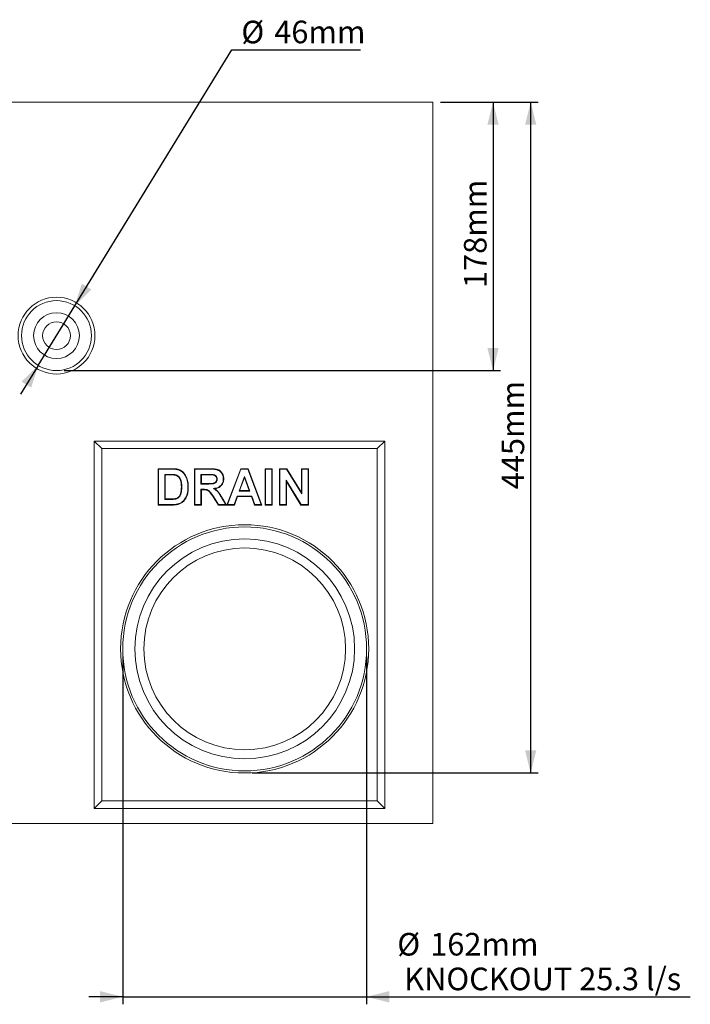
# Model space of a CAD drawing. Units: millimetres. Extents: x 270 to 2223, y -1316 to -16.
# Drawn here: x 1777 to 2223, y -901 to -247 of the extents above; entities that cross this region are included whole.
import ezdxf

# ---------------------------------------------------------------- set-up
doc = ezdxf.new("R2010")
doc.units = ezdxf.units.MM
doc.linetypes.add('SLD-Solid', pattern=[0])
doc.layers.add('ACO_DIMS', color=8, linetype='SLD-Solid')
doc.layers.add('ACO_DRAINAGE', color=7, linetype='SLD-Solid')
doc.styles.add('SLDTEXTSTYLE0', font='arial.ttf', dxfattribs={"width": 0.948})

# ---------------------------------------------------------------- blocks, each defined once
blk = doc.blocks.new('ACO - 4926 - REAR')
at = {"layer": 'ACO_DRAINAGE', "linetype": 'SLD-Solid', "lineweight": 0}
for p, q in [((250, 479), (-250, 479)), ((250, 479), (250, 0)), ((25, 254), (218, 254)), ((25, 10), (25, 254)), ((30, 249), (25, 254)), ((30, 249), (213, 249)), ((30, 15), (30, 249)), ((213, 249), (218, 254)), ((213, 249), (213, 15)), ((218, 254), (218, 10)), ((67.47, 235.62), (76.32, 235.62)), ((67.47, 211.5), (67.47, 235.62)), ((67.74, 235.36), (67.47, 235.62)), ((67.74, 235.36), (76.32, 235.36)), ((67.74, 211.76), (67.74, 235.36)), ((76.32, 235.36), (76.32, 235.62)), ((91.59, 235.62), (101.72, 235.62)), ((91.59, 211.5), (91.59, 235.62)), ((91.86, 235.36), (91.59, 235.62)), ((91.86, 235.36), (101.71, 235.36)), ((91.86, 211.76), (91.86, 235.36)), ((101.71, 235.51), (101.72, 235.62)), ((101.71, 235.44), (101.71, 235.51)), ((101.71, 235.36), (101.71, 235.44)), ((113.24, 211.5), (122.36, 235.62)), ((113.62, 211.76), (122.54, 235.36)), ((122.36, 235.62), (127.27, 235.62)), ((122.54, 235.36), (122.36, 235.62)), ((122.54, 235.36), (127.09, 235.36)), ((127.09, 235.36), (127.27, 235.62)), ((127.09, 235.36), (136.05, 211.76)), ((127.27, 235.62), (136.43, 211.5)), ((138.59, 235.62), (143.23, 235.62)), ((138.59, 211.5), (138.59, 235.62)), ((138.86, 235.36), (138.59, 235.62)), ((138.86, 235.36), (142.97, 235.36)), ((138.86, 211.76), (138.86, 235.36)), ((142.97, 235.36), (143.23, 235.62)), ((142.97, 235.36), (142.97, 211.76)), ((143.23, 235.62), (143.23, 211.5)), ((148.18, 235.62), (153.03, 235.62)), ((148.18, 211.5), (148.18, 235.62)), ((148.44, 235.36), (148.18, 235.62)), ((148.44, 235.36), (152.88, 235.36)), ((148.44, 211.76), (148.44, 235.36)), ((152.88, 235.36), (153.03, 235.62)), ((152.88, 235.36), (162.98, 218.84)), ((153.03, 235.62), (162.71, 219.77)), ((162.71, 235.62), (167.35, 235.62)), ((162.71, 219.77), (162.71, 235.62)), ((162.98, 235.36), (162.71, 235.62)), ((162.98, 235.36), (167.09, 235.36)), ((162.98, 218.84), (162.98, 235.36)), ((167.09, 235.36), (167.35, 235.62)), ((167.09, 235.36), (167.09, 211.76)), ((167.35, 235.62), (167.35, 211.5)), ((71.85, 231.86), (72.11, 231.6)), ((74.41, 231.86), (71.85, 231.86)), ((71.85, 231.86), (71.85, 215.26)), ((74.41, 231.6), (72.11, 231.6)), ((72.11, 231.6), (72.11, 215.52)), ((74.41, 231.86), (74.41, 231.78)), ((74.41, 231.78), (74.41, 231.7)), ((74.41, 231.7), (74.41, 231.6)), ((78.63, 231.5), (78.6, 231.37)), ((78.66, 231.62), (78.63, 231.5)), ((80.81, 234.91), (80.85, 235.03)), ((80.85, 235.03), (80.89, 235.16)), ((95.97, 231.86), (96.23, 231.6)), ((100.17, 231.86), (95.97, 231.86)), ((95.97, 231.86), (95.97, 225.46)), ((96.23, 231.6), (96.23, 225.72)), ((100.17, 231.6), (96.23, 231.6)), ((100.17, 231.86), (100.17, 231.6)), ((103.88, 231.68), (103.86, 231.52)), ((103.9, 231.78), (103.88, 231.68)), ((110.81, 228.94), (110.89, 228.94)), ((110.89, 228.94), (110.97, 228.94)), ((110.97, 228.94), (111.07, 228.94)), ((124.83, 230.51), (121.3, 220.82)), ((124.83, 229.74), (121.67, 221.09)), ((124.83, 230.51), (124.83, 229.74)), ((128.38, 220.82), (124.83, 230.51)), ((128, 221.09), (124.83, 229.74)), ((83.2, 223.55), (82.93, 223.55)), ((87.31, 223.33), (87.39, 223.33)), ((87.39, 223.33), (87.47, 223.33)), ((87.47, 223.33), (87.57, 223.33)), ((95.97, 225.46), (96.23, 225.72)), ((95.97, 225.46), (99.97, 225.46)), ((96.23, 225.72), (99.97, 225.72)), ((99.97, 225.46), (99.97, 225.72)), ((104.33, 222.45), (104.68, 222.38)), ((104.68, 222.38), (105.02, 222.3)), ((106.52, 228.72), (106.44, 228.72)), ((106.6, 228.72), (106.52, 228.72)), ((106.7, 228.72), (106.6, 228.72)), ((152.56, 228.04), (152.82, 227.11)), ((162.51, 211.76), (152.56, 228.04)), ((152.56, 228.04), (152.56, 211.76)), ((162.36, 211.5), (152.82, 227.11)), ((152.82, 227.11), (152.82, 211.5)), ((79.05, 215.62), (79.02, 215.75)), ((86.59, 218.28), (86.66, 218.25)), ((86.66, 218.25), (86.74, 218.23)), ((86.74, 218.23), (86.84, 218.2)), ((95.97, 221.97), (96.23, 221.7)), ((97.27, 221.97), (95.97, 221.97)), ((95.97, 221.97), (95.97, 211.76)), ((97.27, 221.7), (96.23, 221.7)), ((96.23, 221.7), (96.23, 211.5)), ((97.27, 221.97), (97.27, 221.84)), ((97.27, 221.84), (97.27, 221.7)), ((104.19, 217.05), (104.08, 216.97)), ((107.51, 211.5), (104.08, 216.97)), ((104.3, 217.12), (104.19, 217.05)), ((107.65, 211.76), (104.3, 217.12)), ((109.78, 216.14), (109.85, 216.18)), ((109.78, 216.14), (112.46, 211.76)), ((109.85, 216.18), (109.92, 216.22)), ((109.92, 216.22), (110.01, 216.27)), ((110.01, 216.27), (112.93, 211.5)), ((120.04, 217.33), (118, 211.76)), ((120.22, 217.07), (118.19, 211.5)), ((120.04, 217.33), (120.22, 217.07)), ((129.66, 217.33), (120.04, 217.33)), ((129.48, 217.07), (120.22, 217.07)), ((121.3, 220.82), (121.67, 221.09)), ((121.3, 220.82), (128.38, 220.82)), ((121.67, 221.09), (128, 221.09)), ((128.38, 220.82), (128, 221.09)), ((129.66, 217.33), (129.48, 217.07)), ((131.51, 211.5), (129.48, 217.07)), ((131.69, 211.76), (129.66, 217.33)), ((162.98, 218.84), (162.71, 219.77)), ((67.74, 211.76), (67.47, 211.5)), ((76.58, 211.5), (67.47, 211.5)), ((76.58, 211.76), (67.74, 211.76)), ((71.85, 215.26), (72.11, 215.52)), ((71.85, 215.26), (75.93, 215.26)), ((72.11, 215.52), (75.93, 215.52)), ((75.93, 215.26), (75.93, 215.52)), ((76.58, 211.76), (76.58, 211.68)), ((76.58, 211.68), (76.58, 211.6)), ((76.58, 211.6), (76.58, 211.5)), ((79.08, 215.5), (79.05, 215.62)), ((80.78, 212.26), (80.87, 212.01)), ((84.09, 214.12), (84.14, 214.07)), ((84.14, 214.07), (84.2, 214.01)), ((84.2, 214.01), (84.27, 213.94)), ((91.86, 211.76), (91.59, 211.5)), ((96.23, 211.5), (91.59, 211.5)), ((95.97, 211.76), (91.86, 211.76)), ((95.97, 211.76), (96.23, 211.5)), ((107.65, 211.76), (107.51, 211.5)), ((112.93, 211.5), (107.51, 211.5)), ((112.46, 211.76), (107.65, 211.76)), ((112.46, 211.76), (112.93, 211.5)), ((113.62, 211.76), (113.24, 211.5)), ((118.19, 211.5), (113.24, 211.5)), ((118, 211.76), (113.62, 211.76)), ((118, 211.76), (118.19, 211.5)), ((131.69, 211.76), (131.51, 211.5)), ((136.43, 211.5), (131.51, 211.5)), ((136.05, 211.76), (131.69, 211.76)), ((136.05, 211.76), (136.43, 211.5)), ((138.86, 211.76), (138.59, 211.5)), ((143.23, 211.5), (138.59, 211.5)), ((142.97, 211.76), (138.86, 211.76)), ((142.97, 211.76), (143.23, 211.5)), ((148.44, 211.76), (148.18, 211.5)), ((152.82, 211.5), (148.18, 211.5)), ((152.56, 211.76), (148.44, 211.76)), ((152.56, 211.76), (152.82, 211.5)), ((162.51, 211.76), (162.36, 211.5)), ((167.35, 211.5), (162.36, 211.5)), ((167.09, 211.76), (162.51, 211.76)), ((167.09, 211.76), (167.35, 211.5)), ((30, 15), (25, 10)), ((213, 15), (30, 15)), ((213, 15), (218, 10)), ((218, 10), (25, 10)), ((250, 0), (-250, 0))]:
    blk.add_line(p, q, dxfattribs=at)
for centre, radius in [((0, 324), 25.5), ((0, 324), 23.21), ((0, 324), 15.21), ((0, 324), 9.21), ((125, 116), 82.41), ((125, 116), 81), ((125, 116), 73), ((125, 116), 67)]:
    blk.add_circle(centre, radius, dxfattribs=at)
for points, knots in [([(76.32, 235.62), (76.51, 235.62), (76.7, 235.62), (77.09, 235.61), (77.28, 235.61), (77.66, 235.59), (77.85, 235.59), (78.24, 235.57), (78.43, 235.55), (78.81, 235.52), (79, 235.5), (79.38, 235.46), (79.57, 235.43), (79.95, 235.38), (80.14, 235.34), (80.52, 235.26), (80.7, 235.21), (80.89, 235.16)], [0, 0, 0, 0, 0.125, 0.125, 0.25, 0.25, 0.375, 0.375, 0.5, 0.5, 0.625, 0.625, 0.75, 0.75, 0.875, 0.875, 1, 1, 1, 1]), ([(76.32, 235.36), (76.51, 235.36), (76.7, 235.36), (77.08, 235.35), (77.27, 235.35), (77.65, 235.33), (77.84, 235.32), (78.22, 235.3), (78.41, 235.29), (78.78, 235.26), (78.97, 235.24), (79.35, 235.2), (79.54, 235.17), (79.91, 235.12), (80.09, 235.08), (80.45, 235), (80.63, 234.96), (80.81, 234.91)], [0, 0, 0, 0, 0.125, 0.125, 0.25, 0.25, 0.375, 0.375, 0.5, 0.5, 0.625, 0.625, 0.75, 0.75, 0.875, 0.875, 0.9983894, 0.9983894, 0.9983894, 0.9983894]), ([(101.71, 235.36), (102.26, 235.35), (102.81, 235.35), (103.63, 235.31), (103.9, 235.29), (104.44, 235.25), (104.72, 235.23), (105.25, 235.17), (105.52, 235.13), (106.05, 235.04), (106.32, 234.98), (106.7, 234.88), (106.83, 234.85), (107.08, 234.76), (107.21, 234.72), (107.57, 234.57), (107.81, 234.46), (108.25, 234.19), (108.47, 234.03), (108.77, 233.78), (108.87, 233.7), (109.06, 233.52), (109.15, 233.42), (109.41, 233.13), (109.57, 232.92), (109.79, 232.59), (109.86, 232.48), (109.99, 232.25), (110.06, 232.13), (110.18, 231.89), (110.23, 231.77), (110.34, 231.53), (110.38, 231.41), (110.52, 231.03), (110.59, 230.78), (110.68, 230.39), (110.7, 230.26), (110.74, 230), (110.76, 229.87), (110.79, 229.6), (110.8, 229.47), (110.81, 229.21), (110.81, 229.07), (110.81, 228.94)], [0.0000612, 0.0000612, 0.0000612, 0.0000612, 0.125, 0.125, 0.1875, 0.1875, 0.25, 0.25, 0.3125, 0.3125, 0.375, 0.375, 0.40625, 0.40625, 0.4375, 0.4375, 0.5, 0.5, 0.5625, 0.5625, 0.59375, 0.59375, 0.625, 0.625, 0.6875, 0.6875, 0.71875, 0.71875, 0.75, 0.75, 0.78125, 0.78125, 0.8125, 0.8125, 0.875, 0.875, 0.90625, 0.90625, 0.9375, 0.9375, 0.96875, 0.96875, 0.9996767, 0.9996767, 0.9996767, 0.9996767]), ([(101.72, 235.62), (102.27, 235.62), (102.82, 235.61), (103.64, 235.57), (103.92, 235.56), (104.47, 235.51), (104.74, 235.49), (105.29, 235.43), (105.56, 235.39), (106.1, 235.29), (106.37, 235.24), (106.77, 235.13), (106.9, 235.1), (107.17, 235.01), (107.3, 234.97), (107.68, 234.81), (107.93, 234.69), (108.4, 234.41), (108.62, 234.25), (108.94, 233.98), (109.05, 233.89), (109.25, 233.7), (109.34, 233.6), (109.61, 233.29), (109.78, 233.07), (110.01, 232.73), (110.08, 232.61), (110.22, 232.37), (110.29, 232.25), (110.41, 232.01), (110.47, 231.88), (110.58, 231.63), (110.63, 231.5), (110.77, 231.11), (110.84, 230.85), (110.93, 230.44), (110.96, 230.31), (111, 230.04), (111.02, 229.9), (111.05, 229.62), (111.06, 229.49), (111.07, 229.21), (111.07, 229.07), (111.07, 228.94)], [0, 0, 0, 0, 0.125, 0.125, 0.1875, 0.1875, 0.25, 0.25, 0.3125, 0.3125, 0.375, 0.375, 0.40625, 0.40625, 0.4375, 0.4375, 0.5, 0.5, 0.5625, 0.5625, 0.59375, 0.59375, 0.625, 0.625, 0.6875, 0.6875, 0.71875, 0.71875, 0.75, 0.75, 0.78125, 0.78125, 0.8125, 0.8125, 0.875, 0.875, 0.90625, 0.90625, 0.9375, 0.9375, 0.96875, 0.96875, 1, 1, 1, 1]), ([(78.65, 231.63), (78.56, 231.64), (78.47, 231.66), (78.3, 231.69), (78.21, 231.7), (77.94, 231.74), (77.76, 231.75), (77.4, 231.78), (77.23, 231.79), (76.87, 231.81), (76.69, 231.82), (76.34, 231.83), (76.17, 231.84), (75.81, 231.85), (75.64, 231.85), (75.11, 231.86), (74.76, 231.86), (74.41, 231.86)], [0, 0, 0, 0, 0.0625, 0.0625, 0.125, 0.125, 0.25, 0.25, 0.375, 0.375, 0.5, 0.5, 0.625, 0.625, 0.75, 0.75, 1, 1, 1, 1]), ([(78.6, 231.37), (78.51, 231.38), (78.43, 231.4), (78.26, 231.43), (78.17, 231.44), (77.91, 231.47), (77.73, 231.49), (77.38, 231.52), (77.21, 231.53), (76.86, 231.55), (76.68, 231.56), (76.33, 231.57), (76.16, 231.58), (75.81, 231.59), (75.63, 231.59), (75.11, 231.6), (74.76, 231.6), (74.41, 231.6)], [0, 0, 0, 0, 0.0625, 0.0625, 0.125, 0.125, 0.25, 0.25, 0.375, 0.375, 0.5, 0.5, 0.625, 0.625, 0.75, 0.75, 1, 1, 1, 1]), ([(82.93, 223.55), (82.93, 223.75), (82.93, 223.96), (82.92, 224.37), (82.92, 224.57), (82.9, 224.98), (82.89, 225.19), (82.85, 225.59), (82.83, 225.8), (82.78, 226.2), (82.76, 226.41), (82.69, 226.81), (82.65, 227.01), (82.56, 227.41), (82.51, 227.61), (82.38, 228), (82.31, 228.19), (82.14, 228.56), (82.06, 228.75), (81.87, 229.11), (81.76, 229.29), (81.52, 229.62), (81.39, 229.78), (81.12, 230.08), (80.97, 230.23), (80.65, 230.49), (80.49, 230.6), (80.14, 230.82), (79.96, 230.91), (79.68, 231.04), (79.58, 231.08), (79.39, 231.15), (79.29, 231.18), (79, 231.27), (78.8, 231.32), (78.6, 231.37)], [0, 0, 0, 0, 0.0625, 0.0625, 0.125, 0.125, 0.1875, 0.1875, 0.25, 0.25, 0.3125, 0.3125, 0.375, 0.375, 0.4375, 0.4375, 0.5, 0.5, 0.5625, 0.5625, 0.625, 0.625, 0.6875, 0.6875, 0.75, 0.75, 0.8125, 0.8125, 0.875, 0.875, 0.90625, 0.90625, 0.9375, 0.9375, 1, 1, 1, 1]), ([(83.2, 223.55), (83.2, 223.76), (83.19, 223.96), (83.18, 224.38), (83.18, 224.58), (83.16, 225), (83.15, 225.2), (83.12, 225.62), (83.09, 225.83), (83.04, 226.24), (83.02, 226.44), (82.95, 226.86), (82.91, 227.06), (82.81, 227.48), (82.76, 227.68), (82.63, 228.09), (82.55, 228.28), (82.38, 228.67), (82.29, 228.86), (82.09, 229.24), (81.98, 229.43), (81.73, 229.78), (81.6, 229.95), (81.31, 230.27), (81.15, 230.42), (80.81, 230.7), (80.63, 230.82), (80.27, 231.05), (80.07, 231.15), (79.78, 231.28), (79.68, 231.32), (79.48, 231.4), (79.37, 231.43), (79.07, 231.53), (78.86, 231.57), (78.66, 231.62)], [0, 0, 0, 0, 0.0625, 0.0625, 0.125, 0.125, 0.1875, 0.1875, 0.25, 0.25, 0.3125, 0.3125, 0.375, 0.375, 0.4375, 0.4375, 0.5, 0.5, 0.5625, 0.5625, 0.625, 0.625, 0.6875, 0.6875, 0.75, 0.75, 0.8125, 0.8125, 0.875, 0.875, 0.90625, 0.90625, 0.9375, 0.9375, 1, 1, 1, 1]), ([(80.81, 234.91), (81.1, 234.81), (81.38, 234.72), (81.78, 234.56), (81.91, 234.49), (82.18, 234.36), (82.31, 234.29), (82.51, 234.18), (82.57, 234.15), (82.7, 234.07), (82.76, 234.04), (82.88, 233.96), (82.94, 233.91), (83.06, 233.83), (83.12, 233.79), (83.31, 233.66), (83.43, 233.57), (83.65, 233.39), (83.76, 233.29), (83.98, 233.09), (84.08, 232.98), (84.29, 232.77), (84.39, 232.66), (84.69, 232.33), (84.88, 232.1), (85.4, 231.38), (85.71, 230.87), (86.23, 229.8), (86.45, 229.24), (86.8, 228.1), (86.93, 227.52), (87.09, 226.63), (87.13, 226.33), (87.2, 225.74), (87.23, 225.44), (87.29, 224.54), (87.3, 223.94), (87.31, 223.33)], [0.0005084, 0.0005084, 0.0005084, 0.0005084, 0.0625, 0.0625, 0.09375, 0.09375, 0.125, 0.125, 0.140625, 0.140625, 0.15625, 0.15625, 0.171875, 0.171875, 0.1875, 0.1875, 0.21875, 0.21875, 0.25, 0.25, 0.28125, 0.28125, 0.3125, 0.3125, 0.375, 0.375, 0.5, 0.5, 0.625, 0.625, 0.75, 0.75, 0.8125, 0.8125, 0.875, 0.875, 0.9997604, 0.9997604, 0.9997604, 0.9997604]), ([(80.89, 235.16), (81.18, 235.07), (81.47, 234.97), (81.89, 234.8), (82.03, 234.73), (82.3, 234.59), (82.43, 234.52), (82.63, 234.41), (82.7, 234.38), (82.83, 234.3), (82.9, 234.26), (83.02, 234.17), (83.09, 234.13), (83.21, 234.05), (83.28, 234), (83.46, 233.87), (83.58, 233.78), (83.82, 233.58), (83.93, 233.48), (84.16, 233.27), (84.27, 233.17), (84.48, 232.95), (84.59, 232.84), (84.89, 232.5), (85.08, 232.26), (85.62, 231.53), (85.94, 231), (86.47, 229.9), (86.69, 229.33), (87.06, 228.17), (87.19, 227.57), (87.35, 226.67), (87.39, 226.37), (87.46, 225.76), (87.49, 225.46), (87.56, 224.55), (87.57, 223.94), (87.57, 223.33)], [0, 0, 0, 0, 0.0625, 0.0625, 0.09375, 0.09375, 0.125, 0.125, 0.140625, 0.140625, 0.15625, 0.15625, 0.171875, 0.171875, 0.1875, 0.1875, 0.21875, 0.21875, 0.25, 0.25, 0.28125, 0.28125, 0.3125, 0.3125, 0.375, 0.375, 0.5, 0.5, 0.625, 0.625, 0.75, 0.75, 0.8125, 0.8125, 0.875, 0.875, 1, 1, 1, 1]), ([(103.89, 231.78), (103.81, 231.79), (103.73, 231.8), (103.57, 231.81), (103.49, 231.81), (103.34, 231.82), (103.26, 231.82), (103.1, 231.83), (103.02, 231.83), (102.79, 231.84), (102.64, 231.84), (102.33, 231.85), (102.18, 231.85), (101.87, 231.86), (101.71, 231.86), (101.41, 231.86), (101.25, 231.86), (100.79, 231.86), (100.48, 231.86), (100.17, 231.86)], [0, 0, 0, 0, 0.0625, 0.0625, 0.125, 0.125, 0.1875, 0.1875, 0.25, 0.25, 0.375, 0.375, 0.5, 0.5, 0.625, 0.625, 0.75, 0.75, 0.9998377, 0.9998377, 0.9998377, 0.9998377]), ([(103.86, 231.52), (103.78, 231.53), (103.71, 231.54), (103.55, 231.55), (103.48, 231.55), (103.32, 231.56), (103.25, 231.56), (103.09, 231.57), (103.02, 231.57), (102.79, 231.58), (102.63, 231.58), (102.33, 231.59), (102.17, 231.59), (101.86, 231.59), (101.71, 231.59), (101.4, 231.6), (101.25, 231.6), (100.79, 231.6), (100.48, 231.6), (100.17, 231.6)], [0, 0, 0, 0, 0.0625, 0.0625, 0.125, 0.125, 0.1875, 0.1875, 0.25, 0.25, 0.375, 0.375, 0.5, 0.5, 0.625, 0.625, 0.75, 0.75, 1, 1, 1, 1]), ([(106.44, 228.72), (106.43, 228.9), (106.42, 229.07), (106.37, 229.42), (106.33, 229.59), (106.16, 230.09), (105.97, 230.39), (105.6, 230.77), (105.47, 230.88), (105.18, 231.08), (105.03, 231.16), (104.79, 231.27), (104.71, 231.3), (104.54, 231.36), (104.46, 231.39), (104.2, 231.46), (104.03, 231.49), (103.86, 231.52)], [0, 0, 0, 0, 0.125, 0.125, 0.25, 0.25, 0.5, 0.5, 0.625, 0.625, 0.75, 0.75, 0.8125, 0.8125, 0.875, 0.875, 1, 1, 1, 1]), ([(106.7, 228.74), (106.69, 228.91), (106.68, 229.09), (106.63, 229.47), (106.59, 229.66), (106.39, 230.21), (106.18, 230.55), (105.78, 230.96), (105.63, 231.09), (105.31, 231.31), (105.15, 231.4), (104.89, 231.51), (104.8, 231.55), (104.62, 231.61), (104.53, 231.64), (104.26, 231.71), (104.08, 231.75), (103.91, 231.78)], [0, 0, 0, 0, 0.125, 0.125, 0.25, 0.25, 0.5, 0.5, 0.625, 0.625, 0.75, 0.75, 0.8125, 0.8125, 0.875, 0.875, 1, 1, 1, 1]), ([(110.81, 228.94), (110.81, 228.73), (110.8, 228.53), (110.78, 228.14), (110.75, 227.94), (110.66, 227.34), (110.58, 226.95), (110.39, 226.39), (110.31, 226.21), (110.14, 225.85), (110.05, 225.67), (109.75, 225.16), (109.51, 224.84), (109.11, 224.41), (108.97, 224.27), (108.67, 224.01), (108.51, 223.89), (108.02, 223.55), (107.67, 223.36), (106.94, 223.04), (106.56, 222.91), (105.98, 222.76), (105.78, 222.71), (105.39, 222.63), (105.18, 222.6), (104.98, 222.56), (104.76, 222.52), (104.55, 222.49), (104.33, 222.45)], [0.00043, 0.00043, 0.00043, 0.00043, 0.0625, 0.0625, 0.125, 0.125, 0.25, 0.25, 0.3125, 0.3125, 0.375, 0.375, 0.5, 0.5, 0.5625, 0.5625, 0.625, 0.625, 0.75, 0.75, 0.875, 0.875, 0.9375, 0.9375, 1, 1, 1, 1.066624, 1.066624, 1.066624, 1.066624]), ([(111.07, 228.94), (111.07, 228.73), (111.07, 228.52), (111.04, 228.11), (111.01, 227.9), (110.92, 227.29), (110.83, 226.88), (110.63, 226.3), (110.55, 226.11), (110.38, 225.73), (110.28, 225.55), (109.97, 225.01), (109.72, 224.68), (109.3, 224.22), (109.15, 224.08), (108.83, 223.81), (108.67, 223.68), (108.16, 223.33), (107.79, 223.13), (107.03, 222.8), (106.64, 222.66), (106.04, 222.5), (105.84, 222.45), (105.43, 222.37), (105.23, 222.34), (105.02, 222.3)], [0, 0, 0, 0, 0.0625, 0.0625, 0.125, 0.125, 0.25, 0.25, 0.3125, 0.3125, 0.375, 0.375, 0.5, 0.5, 0.5625, 0.5625, 0.625, 0.625, 0.75, 0.75, 0.875, 0.875, 0.9375, 0.9375, 1, 1, 1, 1]), ([(79.02, 215.75), (79.21, 215.8), (79.4, 215.85), (79.78, 215.98), (79.96, 216.06), (80.32, 216.23), (80.49, 216.33), (80.82, 216.55), (80.98, 216.67), (81.2, 216.87), (81.27, 216.94), (81.41, 217.09), (81.47, 217.17), (81.65, 217.41), (81.75, 217.58), (81.95, 217.92), (82.04, 218.1), (82.2, 218.47), (82.27, 218.65), (82.4, 219.03), (82.45, 219.22), (82.56, 219.6), (82.61, 219.8), (82.68, 220.18), (82.72, 220.38), (82.77, 220.77), (82.8, 220.97), (82.84, 221.37), (82.86, 221.56), (82.89, 221.96), (82.9, 222.16), (82.92, 222.56), (82.92, 222.76), (82.93, 223.15), (82.93, 223.35), (82.93, 223.55)], [0, 0, 0, 0, 0.0625, 0.0625, 0.125, 0.125, 0.1875, 0.1875, 0.25, 0.25, 0.28125, 0.28125, 0.3125, 0.3125, 0.375, 0.375, 0.4375, 0.4375, 0.5, 0.5, 0.5625, 0.5625, 0.625, 0.625, 0.6875, 0.6875, 0.75, 0.75, 0.8125, 0.8125, 0.875, 0.875, 0.9375, 0.9375, 1, 1, 1, 1]), ([(79.08, 215.5), (79.28, 215.55), (79.47, 215.6), (79.87, 215.74), (80.07, 215.82), (80.44, 216), (80.63, 216.11), (80.98, 216.34), (81.15, 216.47), (81.39, 216.69), (81.46, 216.76), (81.61, 216.92), (81.68, 217), (81.87, 217.26), (81.98, 217.44), (82.18, 217.8), (82.27, 217.99), (82.44, 218.37), (82.51, 218.56), (82.65, 218.95), (82.71, 219.14), (82.81, 219.54), (82.86, 219.74), (82.94, 220.14), (82.97, 220.34), (83.03, 220.74), (83.06, 220.94), (83.1, 221.34), (83.12, 221.54), (83.15, 221.95), (83.16, 222.15), (83.18, 222.55), (83.19, 222.75), (83.19, 223.15), (83.2, 223.35), (83.2, 223.55)], [0, 0, 0, 0, 0.0625, 0.0625, 0.125, 0.125, 0.1875, 0.1875, 0.25, 0.25, 0.28125, 0.28125, 0.3125, 0.3125, 0.375, 0.375, 0.4375, 0.4375, 0.5, 0.5, 0.5625, 0.5625, 0.625, 0.625, 0.6875, 0.6875, 0.75, 0.75, 0.8125, 0.8125, 0.875, 0.875, 0.9375, 0.9375, 1, 1, 1, 1]), ([(87.31, 223.33), (87.3, 222.89), (87.3, 222.47), (87.25, 221.62), (87.21, 221.19), (87.1, 220.34), (87.03, 219.92), (86.89, 219.3), (86.83, 219.1), (86.72, 218.69), (86.65, 218.48), (86.59, 218.28)], [0.000674, 0.000674, 0.000674, 0.000674, 0.25, 0.25, 0.5, 0.5, 0.75, 0.75, 0.875, 0.875, 0.9989426, 0.9989426, 0.9989426, 0.9989426]), ([(87.57, 223.33), (87.57, 222.89), (87.56, 222.46), (87.51, 221.59), (87.47, 221.16), (87.36, 220.3), (87.29, 219.87), (87.14, 219.24), (87.09, 219.03), (86.97, 218.61), (86.9, 218.4), (86.84, 218.2)], [0, 0, 0, 0, 0.25, 0.25, 0.5, 0.5, 0.75, 0.75, 0.875, 0.875, 1, 1, 1, 1]), ([(99.97, 225.72), (100.31, 225.72), (100.65, 225.73), (101.15, 225.73), (101.32, 225.74), (101.66, 225.74), (101.83, 225.75), (102.17, 225.76), (102.34, 225.76), (102.68, 225.78), (102.85, 225.79), (103.19, 225.81), (103.36, 225.83), (103.7, 225.86), (103.87, 225.88), (104.12, 225.92), (104.2, 225.93), (104.37, 225.97), (104.45, 225.99), (104.61, 226.04), (104.69, 226.07), (104.85, 226.14), (104.93, 226.17), (105.08, 226.25), (105.15, 226.29), (105.3, 226.38), (105.37, 226.43), (105.5, 226.53), (105.56, 226.59), (105.69, 226.71), (105.75, 226.77), (105.86, 226.9), (105.91, 226.96), (106.01, 227.1), (106.05, 227.18), (106.13, 227.33), (106.17, 227.4), (106.24, 227.56), (106.27, 227.64), (106.32, 227.8), (106.34, 227.88), (106.38, 228.05), (106.39, 228.13), (106.42, 228.39), (106.43, 228.55), (106.44, 228.72)], [0, 0, 0, 0, 0.125, 0.125, 0.1875, 0.1875, 0.25, 0.25, 0.3125, 0.3125, 0.375, 0.375, 0.4375, 0.4375, 0.5, 0.5, 0.53125, 0.53125, 0.5625, 0.5625, 0.59375, 0.59375, 0.625, 0.625, 0.65625, 0.65625, 0.6875, 0.6875, 0.71875, 0.71875, 0.75, 0.75, 0.78125, 0.78125, 0.8125, 0.8125, 0.84375, 0.84375, 0.875, 0.875, 0.90625, 0.90625, 0.9375, 0.9375, 1, 1, 1, 1]), ([(99.97, 225.46), (100.31, 225.46), (100.65, 225.46), (101.16, 225.47), (101.33, 225.47), (101.67, 225.48), (101.84, 225.49), (102.18, 225.49), (102.35, 225.5), (102.7, 225.52), (102.87, 225.53), (103.21, 225.55), (103.38, 225.57), (103.73, 225.6), (103.9, 225.62), (104.16, 225.66), (104.25, 225.68), (104.43, 225.71), (104.52, 225.74), (104.7, 225.79), (104.79, 225.83), (104.96, 225.9), (105.04, 225.94), (105.2, 226.02), (105.28, 226.06), (105.44, 226.16), (105.52, 226.22), (105.67, 226.33), (105.74, 226.39), (105.87, 226.52), (105.94, 226.59), (106.06, 226.73), (106.12, 226.81), (106.23, 226.96), (106.28, 227.04), (106.37, 227.21), (106.41, 227.29), (106.48, 227.46), (106.51, 227.55), (106.57, 227.73), (106.6, 227.82), (106.64, 228), (106.65, 228.09), (106.68, 228.37), (106.69, 228.54), (106.7, 228.71)], [0, 0, 0, 0, 0.125, 0.125, 0.1875, 0.1875, 0.25, 0.25, 0.3125, 0.3125, 0.375, 0.375, 0.4375, 0.4375, 0.5, 0.5, 0.53125, 0.53125, 0.5625, 0.5625, 0.59375, 0.59375, 0.625, 0.625, 0.65625, 0.65625, 0.6875, 0.6875, 0.71875, 0.71875, 0.75, 0.75, 0.78125, 0.78125, 0.8125, 0.8125, 0.84375, 0.84375, 0.875, 0.875, 0.90625, 0.90625, 0.9375, 0.9375, 1, 1, 1, 1]), ([(104.33, 222.45), (104.51, 222.33), (104.7, 222.21), (104.88, 222.08), (105.16, 221.9), (105.42, 221.72), (105.94, 221.34), (106.19, 221.13), (106.66, 220.7), (106.89, 220.47), (107.32, 219.99), (107.51, 219.74), (107.9, 219.22), (108.08, 218.95), (108.35, 218.54), (108.44, 218.4), (108.61, 218.12), (108.7, 217.99), (108.95, 217.57), (109.12, 217.28), (109.45, 216.72), (109.61, 216.43), (109.78, 216.14)], [-0.083377, -0.083377, -0.083377, -0.083377, 0, 0, 0, 0.125, 0.125, 0.25, 0.25, 0.375, 0.375, 0.5, 0.5, 0.625, 0.625, 0.6875, 0.6875, 0.75, 0.75, 0.875, 0.875, 1, 1, 1, 1]), ([(105.02, 222.3), (105.3, 222.12), (105.57, 221.94), (106.1, 221.54), (106.36, 221.33), (106.85, 220.89), (107.08, 220.65), (107.52, 220.16), (107.72, 219.9), (108.11, 219.37), (108.3, 219.09), (108.57, 218.68), (108.66, 218.54), (108.83, 218.26), (108.92, 218.12), (109.18, 217.7), (109.35, 217.42), (109.68, 216.85), (109.84, 216.56), (110.01, 216.27)], [0, 0, 0, 0, 0.125, 0.125, 0.25, 0.25, 0.375, 0.375, 0.5, 0.5, 0.625, 0.625, 0.6875, 0.6875, 0.75, 0.75, 0.875, 0.875, 1, 1, 1, 1]), ([(75.93, 215.52), (76.19, 215.52), (76.45, 215.52), (76.83, 215.53), (76.96, 215.54), (77.22, 215.55), (77.35, 215.55), (77.61, 215.57), (77.74, 215.57), (77.93, 215.59), (77.99, 215.6), (78.12, 215.61), (78.19, 215.62), (78.38, 215.64), (78.51, 215.65), (78.76, 215.7), (78.89, 215.72), (79.02, 215.75)], [0, 0, 0, 0, 0.25, 0.25, 0.375, 0.375, 0.5, 0.5, 0.625, 0.625, 0.6875, 0.6875, 0.75, 0.75, 0.875, 0.875, 1, 1, 1, 1]), ([(86.59, 218.28), (86.52, 218.08), (86.45, 217.89), (86.3, 217.51), (86.22, 217.32), (85.97, 216.76), (85.78, 216.4), (85.37, 215.69), (85.14, 215.36), (84.77, 214.87), (84.64, 214.72), (84.37, 214.42), (84.23, 214.27), (84.09, 214.12)], [0.0010968, 0.0010968, 0.0010968, 0.0010968, 0.125, 0.125, 0.25, 0.25, 0.5, 0.5, 0.75, 0.75, 0.875, 0.875, 0.9983624, 0.9983624, 0.9983624, 0.9983624]), ([(86.84, 218.2), (86.77, 218), (86.7, 217.8), (86.55, 217.41), (86.47, 217.22), (86.21, 216.65), (86.02, 216.27), (85.59, 215.55), (85.36, 215.2), (84.97, 214.71), (84.84, 214.55), (84.56, 214.23), (84.41, 214.08), (84.27, 213.94)], [0, 0, 0, 0, 0.125, 0.125, 0.25, 0.25, 0.5, 0.5, 0.75, 0.75, 0.875, 0.875, 1, 1, 1, 1]), ([(104.29, 217.13), (104.08, 217.43), (103.86, 217.73), (103.42, 218.32), (103.2, 218.62), (102.87, 219.06), (102.76, 219.21), (102.53, 219.51), (102.42, 219.65), (102.24, 219.87), (102.18, 219.94), (102.06, 220.09), (102, 220.16), (101.88, 220.3), (101.82, 220.37), (101.69, 220.51), (101.62, 220.58), (101.42, 220.79), (101.27, 220.92), (100.96, 221.16), (100.8, 221.27), (100.46, 221.47), (100.28, 221.56), (99.91, 221.7), (99.72, 221.75), (99.33, 221.83), (99.14, 221.86), (98.77, 221.9), (98.58, 221.92), (98.21, 221.95), (98.02, 221.96), (97.64, 221.97), (97.46, 221.97), (97.27, 221.97)], [0, 0, 0, 0, 0.125, 0.125, 0.25, 0.25, 0.3125, 0.3125, 0.375, 0.375, 0.40625, 0.40625, 0.4375, 0.4375, 0.46875, 0.46875, 0.5, 0.5, 0.5625, 0.5625, 0.625, 0.625, 0.6875, 0.6875, 0.75, 0.75, 0.8125, 0.8125, 0.875, 0.875, 0.9375, 0.9375, 1, 1, 1, 1]), ([(104.08, 216.97), (103.86, 217.27), (103.65, 217.57), (103.21, 218.17), (102.99, 218.46), (102.66, 218.91), (102.55, 219.05), (102.33, 219.35), (102.21, 219.49), (102.04, 219.7), (101.98, 219.78), (101.86, 219.92), (101.8, 219.99), (101.68, 220.13), (101.62, 220.2), (101.5, 220.33), (101.44, 220.4), (101.24, 220.59), (101.1, 220.72), (100.81, 220.95), (100.66, 221.05), (100.34, 221.24), (100.17, 221.32), (99.83, 221.45), (99.65, 221.5), (99.29, 221.57), (99.11, 221.6), (98.74, 221.64), (98.56, 221.66), (98.19, 221.69), (98.01, 221.69), (97.64, 221.7), (97.45, 221.7), (97.27, 221.7)], [0, 0, 0, 0, 0.125, 0.125, 0.25, 0.25, 0.3125, 0.3125, 0.375, 0.375, 0.40625, 0.40625, 0.4375, 0.4375, 0.46875, 0.46875, 0.5, 0.5, 0.5625, 0.5625, 0.625, 0.625, 0.6875, 0.6875, 0.75, 0.75, 0.8125, 0.8125, 0.875, 0.875, 0.9375, 0.9375, 1, 1, 1, 1]), ([(75.93, 215.26), (76.19, 215.26), (76.45, 215.26), (76.84, 215.27), (76.97, 215.27), (77.23, 215.28), (77.36, 215.29), (77.62, 215.3), (77.76, 215.31), (77.95, 215.33), (78.02, 215.34), (78.15, 215.35), (78.21, 215.36), (78.41, 215.38), (78.55, 215.39), (78.81, 215.44), (78.95, 215.47), (79.07, 215.5)], [0, 0, 0, 0, 0.25, 0.25, 0.375, 0.375, 0.5, 0.5, 0.625, 0.625, 0.6875, 0.6875, 0.75, 0.75, 0.875, 0.875, 1, 1, 1, 1]), ([(80.78, 212.26), (80.7, 212.24), (80.62, 212.21), (80.45, 212.16), (80.37, 212.14), (80.2, 212.1), (80.12, 212.08), (79.94, 212.05), (79.85, 212.03), (79.68, 211.99), (79.59, 211.98), (79.42, 211.95), (79.34, 211.94), (79.07, 211.9), (78.89, 211.88), (78.54, 211.84), (78.36, 211.83), (78.01, 211.8), (77.83, 211.79), (77.47, 211.78), (77.3, 211.77), (76.94, 211.77), (76.76, 211.76), (76.58, 211.76)], [0.001189, 0.001189, 0.001189, 0.001189, 0.0625, 0.0625, 0.125, 0.125, 0.1875, 0.1875, 0.25, 0.25, 0.3125, 0.3125, 0.375, 0.375, 0.5, 0.5, 0.625, 0.625, 0.75, 0.75, 0.875, 0.875, 0.9997103, 0.9997103, 0.9997103, 0.9997103]), ([(80.87, 212.01), (80.78, 211.99), (80.69, 211.96), (80.52, 211.91), (80.43, 211.89), (80.26, 211.84), (80.17, 211.83), (79.99, 211.79), (79.9, 211.77), (79.73, 211.74), (79.64, 211.72), (79.46, 211.69), (79.37, 211.68), (79.1, 211.64), (78.92, 211.62), (78.56, 211.58), (78.38, 211.57), (78.02, 211.54), (77.84, 211.53), (77.48, 211.52), (77.3, 211.51), (76.94, 211.5), (76.76, 211.5), (76.58, 211.5)], [0, 0, 0, 0, 0.0625, 0.0625, 0.125, 0.125, 0.1875, 0.1875, 0.25, 0.25, 0.3125, 0.3125, 0.375, 0.375, 0.5, 0.5, 0.625, 0.625, 0.75, 0.75, 0.875, 0.875, 1, 1, 1, 1]), ([(84.09, 214.12), (83.97, 214.02), (83.85, 213.91), (83.61, 213.7), (83.49, 213.61), (83.11, 213.33), (82.83, 213.16), (82.27, 212.86), (81.99, 212.72), (81.4, 212.48), (81.09, 212.37), (80.78, 212.26)], [0.0020892, 0.0020892, 0.0020892, 0.0020892, 0.125, 0.125, 0.25, 0.25, 0.5, 0.5, 0.75, 0.75, 0.9986934, 0.9986934, 0.9986934, 0.9986934]), ([(84.27, 213.94), (84.15, 213.83), (84.02, 213.72), (83.77, 213.5), (83.65, 213.4), (83.25, 213.11), (82.97, 212.93), (82.39, 212.62), (82.09, 212.48), (81.49, 212.23), (81.18, 212.12), (80.87, 212.01)], [0, 0, 0, 0, 0.125, 0.125, 0.25, 0.25, 0.5, 0.5, 0.75, 0.75, 1, 1, 1, 1])]:
    blk.add_open_spline(points, degree=3, knots=knots, dxfattribs=at)
for points in [[(74.41, 231.86), (74.41, 231.86), (74.41, 231.86), (74.41, 231.86)], [(78.66, 231.62), (78.65, 231.62), (78.65, 231.63), (78.65, 231.63)], [(78.66, 231.62), (78.66, 231.62), (78.66, 231.62), (78.66, 231.62)], [(103.9, 231.78), (103.9, 231.78), (103.89, 231.78), (103.89, 231.78)], [(103.91, 231.78), (103.91, 231.78), (103.9, 231.78), (103.9, 231.78)], [(83.2, 223.55), (83.2, 223.55), (83.2, 223.55), (83.2, 223.55)], [(83.2, 223.55), (83.2, 223.55), (83.2, 223.55), (83.2, 223.55)], [(106.7, 228.72), (106.7, 228.73), (106.7, 228.73), (106.7, 228.74)], [(106.7, 228.71), (106.7, 228.72), (106.7, 228.72), (106.7, 228.72)], [(97.27, 221.97), (97.27, 221.97), (97.27, 221.97), (97.27, 221.97)], [(104.3, 217.12), (104.29, 217.12), (104.29, 217.13), (104.29, 217.13)], [(109.78, 216.14), (109.78, 216.14), (109.78, 216.14), (109.78, 216.14)], [(75.93, 215.26), (75.93, 215.26), (75.93, 215.26), (75.93, 215.26)], [(79.07, 215.5), (79.07, 215.5), (79.08, 215.5), (79.08, 215.5)], [(79.08, 215.5), (79.08, 215.5), (79.08, 215.5), (79.08, 215.5)]]:
    blk.add_open_spline(points, degree=3, dxfattribs=at)

msp = doc.modelspace()

# ---------------------------------------------------------------- linework, layer by layer
at = {"layer": 'ACO_DIMS'}
for p, q in [((1813.95, -437.15), (1918.34, -267.21)), ((1918.34, -267.21), (2003.7, -267.21)), ((2056.81, -301.93), (2096.81, -301.93)), ((2056.81, -301.93), (2121.81, -301.93)), ((2091.81, -301.93), (2091.81, -480.14)), ((2116.81, -747.34), (2116.81, -301.93)), ((1789.66, -476.7), (1813.95, -437.15)), ((1789.66, -476.7), (1777.89, -495.88)), ((1806.81, -480.14), (2096.81, -480.14)), ((1845.81, -669.93), (1845.81, -900.93)), ((2007.81, -669.93), (2007.81, -900.93)), ((1931.81, -747.34), (2121.81, -747.34)), ((1845.81, -895.93), (1823.31, -895.93)), ((1845.81, -895.93), (2007.81, -895.93)), ((2007.81, -895.93), (2222.85, -895.93))]:
    msp.add_line(p, q, dxfattribs=at)
for points in [[(2091.81, -301.93), (2088.06, -316.93), (2095.56, -316.93)], [(2116.81, -301.93), (2113.06, -316.93), (2120.56, -316.93)], [(1813.95, -437.15), (1825, -426.33), (1818.61, -422.41)], [(2091.81, -480.14), (2095.56, -465.14), (2088.06, -465.14)], [(1789.66, -476.7), (1778.62, -487.52), (1785.01, -491.45)], [(2116.81, -747.34), (2120.56, -732.34), (2113.06, -732.34)], [(1845.81, -895.93), (1830.81, -892.18), (1830.81, -899.68)], [(2007.81, -895.93), (2022.81, -899.68), (2022.81, -892.18)]]:
    msp.add_solid(points, dxfattribs=at)

# ---------------------------------------------------------------- block references
at = {"layer": 'ACO_DRAINAGE'}
msp.add_blockref('ACO - 4926 - REAR', (1801.81, -780.93), dxfattribs=at)

# ---------------------------------------------------------------- texts
at = {"layer": 'ACO_DIMS', "char_height": 15, "attachment_point": 1, "style": 'SLDTEXTSTYLE0'}
for s, insert in [('%%c', (1924.59, -247.87)), ('46mm', (1946.45, -247.83)), ('%%c', (2028.18, -853.57)), ('162mm', (2050.05, -853.53)), (' KNOCKOUT 25.3 l/s', (2028.18, -876.59))]:
    msp.add_mtext(s, dxfattribs=dict(at, insert=insert))
at = {"layer": 'ACO_DIMS', "char_height": 15, "attachment_point": 1, "rotation": 90, "style": 'SLDTEXTSTYLE0'}
for s, insert in [('178mm', (2072.47, -425.39)), ('445mm', (2097.47, -558.99))]:
    msp.add_mtext(s, dxfattribs=dict(at, insert=insert))

doc.saveas('drawing.dxf')
